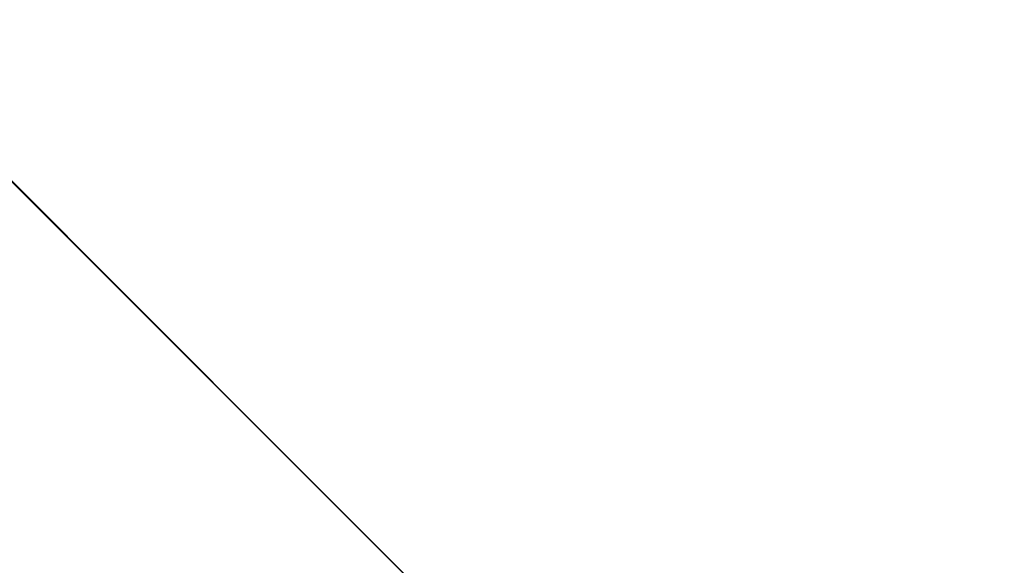
# Model space of a CAD drawing. Units: inches. Extents: x 15 to 187, y -187 to -15.
# Drawn here: x 179 to 180, y -179 to -179 of the extents above; entities that cross this region are included whole.
import ezdxf

# ---------------------------------------------------------------- set-up
doc = ezdxf.new("R2010")
doc.units = ezdxf.units.IN
doc.header["$LTSCALE"] = 10
doc.header["$MEASUREMENT"] = 0

msp = doc.modelspace()

# ---------------------------------------------------------------- linework, layer by layer
at = {"color": 7, "linetype": 'Continuous', "lineweight": 20, "extrusion": (-0.707107, -0.707107, -2.22045e-16)}
for p, q in [((178.9296, -178.9296, 1171.2515), (177.37, -177.37, 1171.3712)), ((178.923, -178.923, 1036.2048), (178.4167, -178.4167, 1036.1505)), ((178.4167, -178.4167, 1036.4289), (178.923, -178.923, 1036.3746)), ((178.4167, -178.4167, 1036.5851), (178.923, -178.923, 1036.5309)), ((178.9613, -178.9613, 1164.724), (178.4436, -178.4436, 1165.3581)), ((178.9613, -178.9613, 1164.8802), (178.4436, -178.4436, 1165.5144)), ((179.0497, -179.0497, 1167.1751), (178.4802, -178.4802, 1167.8726)), ((178.9945, -178.9945, 1036.7014), (178.5338, -178.5338, 1036.9645)), ((178.5338, -178.5338, 1035.7711), (178.9945, -178.9945, 1036.0342)), ((178.5338, -178.5338, 1035.6149), (178.9945, -178.9945, 1035.8779)), ((178.62, -178.62, 1175.1895), (178.9107, -178.9107, 1175.1719)), ((178.6475, -178.6475, 1037.2055), (179.0638, -179.0638, 1036.8485)), ((178.6475, -178.6475, 1037.3618), (179.0638, -179.0638, 1037.0048)), ((179.0638, -179.0638, 1035.7309), (178.6475, -178.6475, 1035.3738)), ((178.6888, -178.6888, 1163.4934), (178.9613, -178.9613, 1163.8272)), ((179.1454, -179.1454, 1160.891), (178.7291, -178.7291, 1161.248)), ((178.7291, -178.7291, 1162.5219), (179.1454, -179.1454, 1162.8789)), ((178.7291, -178.7291, 1162.3657), (179.1454, -179.1454, 1162.7227)), ((179.3127, -179.3127, 1042.3555), (178.7432, -178.7432, 1041.6579)), ((178.7984, -178.7984, 1161.3951), (179.259, -179.259, 1161.132)), ((178.7984, -178.7984, 1161.5513), (179.259, -179.259, 1161.2883)), ((179.259, -179.259, 1162.4816), (178.7984, -178.7984, 1162.2186)), ((178.8315, -178.8315, 1038.31), (179.1023, -179.1023, 1037.9784)), ((179.3493, -179.3493, 1039.9972), (178.8315, -178.8315, 1039.3631)), ((179.3493, -179.3493, 1039.841), (178.8315, -178.8315, 1039.2068)), ((178.8325, -178.8325, 1170.5923), (179.3983, -179.3983, 1170.5489)), ((178.8699, -178.8699, 1161.8917), (179.3762, -179.3762, 1161.946)), ((178.8699, -178.8699, 1162.048), (179.3762, -179.3762, 1162.1022)), ((179.3762, -179.3762, 1161.6677), (178.8699, -178.8699, 1161.7219)), ((178.8981, -178.8981, 1176.6619), (178.8731, -178.8731, 1176.5916)), ((178.9038, -178.9038, 1171.4233), (178.9296, -178.9296, 1171.2515)), ((179.2056, -179.2056, 1167.4998), (178.9171, -178.9171, 1167.4998)), ((179.2056, -179.2056, 1167.6648), (178.9171, -178.9171, 1167.6648)), ((178.9171, -178.9171, 1167.3374), (178.9171, -178.9171, 1168.6175)), ((178.923, -178.923, 1036.2048), (178.9199, -178.9199, 1036.2897)), ((178.9199, -178.9199, 1036.2897), (178.923, -178.923, 1036.3746)), ((178.923, -178.923, 1036.5309), (178.923, -178.923, 1036.3746)), ((178.923, -178.923, 1036.361), (178.923, -178.923, 1036.2048)), ((178.9281, -178.9281, 1036.3754), (178.9351, -178.9351, 1036.2878)), ((179.1929, -179.1929, 1177.1268), (178.9346, -178.9346, 1177.1466)), ((179.3701, -179.3701, 1036.2878), (178.9351, -178.9351, 1036.2878)), ((178.9415, -178.9415, 1036.6666), (179.3701, -179.3701, 1036.6666)), ((179.0027, -179.0027, 1171.203), (178.944, -178.944, 1171.2075)), ((178.9713, -178.9713, 1037.4087), (178.9459, -178.9459, 1037.4521)), ((178.9613, -178.9613, 1162.0881), (178.9613, -178.9613, 1162.0574)), ((178.9613, -178.9613, 1163.8272), (178.9613, -178.9613, 1164.8802)), ((178.9665, -178.9665, 1043.0715), (178.9665, -178.9665, 1042.7398)), ((179.2591, -179.2591, 1037.0878), (178.9676, -178.9676, 1037.5977)), ((178.9676, -178.9676, 1034.9817), (178.9676, -178.9676, 1035.138)), ((178.9676, -178.9676, 1037.5977), (178.9676, -178.9676, 1037.8789)), ((178.9676, -178.9676, 1035.138), (179.2591, -179.2591, 1035.6479)), ((178.9676, -178.9676, 1034.9817), (179.2591, -179.2591, 1035.4916)), ((179.0967, -179.0967, 1037.372), (178.9713, -178.9713, 1037.4087)), ((178.9713, -178.9713, 1038.1389), (178.9713, -178.9713, 1037.8818)), ((178.9713, -178.9713, 1037.4819), (178.9713, -178.9713, 1037.4087)), ((178.9864, -178.9864, 1171.2843), (179.2567, -179.2567, 1171.2731)), ((179.1298, -179.1298, 1163.452), (178.9936, -178.9936, 1163.2194)), ((178.9945, -178.9945, 1036.0342), (178.9945, -178.9945, 1035.8779)), ((180.5676, -180.5676, 1045.7344), (179.008, -179.008, 1045.854)), ((179.0195, -179.0195, 1036.7604), (179.3701, -179.3701, 1036.7604)), ((179.0497, -179.0497, 1167.1751), (179.0497, -179.0497, 1166.5719)), ((179.0497, -179.0497, 1164.4318), (179.0497, -179.0497, 1164.6193)), ((179.0638, -179.0638, 1037.0048), (179.0638, -179.0638, 1036.8485)), ((179.0638, -179.0638, 1035.8871), (179.0638, -179.0638, 1035.7309)), ((179.0971, -179.0971, 1045.764), (179.7469, -179.7469, 1045.7142)), ((179.1011, -179.1011, 1045.7447), (179.7509, -179.7509, 1045.6949)), ((179.1217, -179.1217, 1176.9802), (179.3656, -179.3656, 1176.9392)), ((179.1298, -179.1298, 1164.4326), (179.1298, -179.1298, 1163.452)), ((179.1454, -179.1454, 1162.7227), (179.1454, -179.1454, 1162.8789)), ((179.2056, -179.2056, 1167.6648), (179.1642, -179.1642, 1168.6615)), ((179.1644, -179.1644, 1037.7368), (179.3792, -179.3792, 1037.1727)), ((179.1644, -179.1644, 1037.8931), (179.3792, -179.3792, 1037.3289)), ((179.1644, -179.1644, 1037.7368), (179.1644, -179.1644, 1038.0181)), ((179.3792, -179.3792, 1035.4067), (179.1644, -179.1644, 1034.8426)), ((179.2056, -179.2056, 1167.6648), (179.2056, -179.2056, 1167.4998)), ((179.25, -179.25, 1175.5232), (179.4299, -179.4299, 1175.5094)), ((179.2939, -179.2939, 1167.7272), (179.2544, -179.2544, 1168.6775)), ((179.259, -179.259, 1161.132), (179.259, -179.259, 1161.2883)), ((179.259, -179.259, 1162.4816), (179.259, -179.259, 1162.6379)), ((179.2591, -179.2591, 1035.6479), (179.2591, -179.2591, 1035.4916)), ((179.2939, -179.2939, 1168.1483), (179.2939, -179.2939, 1167.7272)), ((179.3051, -179.3051, 1176.057), (179.4851, -179.4851, 1176.0432)), ((179.3058, -179.3058, 1037.7293), (179.3177, -179.3177, 1037.7147)), ((180.1182, -180.1182, 1042.3555), (179.3127, -179.3127, 1042.3555)), ((179.3127, -179.3127, 1042.3555), (179.3127, -179.3127, 1041.719)), ((179.3177, -179.3177, 1037.5337), (179.3177, -179.3177, 1037.7351)), ((179.3177, -179.3177, 1038.029), (179.3177, -179.3177, 1038.6334)), ((179.3177, -179.3177, 1038.6335), (179.3177, -179.3177, 1038.6334)), ((179.3362, -179.3362, 1043.0575), (179.3362, -179.3362, 1042.8099)), ((180.0815, -180.0815, 1039.841), (179.3493, -179.3493, 1039.841)), ((180.0815, -180.0815, 1039.9972), (179.3493, -179.3493, 1039.9972)), ((179.3493, -179.3493, 1039.9972), (179.3493, -179.3493, 1039.841)), ((179.5607, -179.5607, 1036.0543), (179.3701, -179.3701, 1036.2878)), ((179.3701, -179.3701, 1036.6666), (179.3701, -179.3701, 1036.7604)), ((179.3701, -179.3701, 1036.7604), (179.5607, -179.5607, 1036.9939)), ((179.3701, -179.3701, 1036.6666), (179.5607, -179.5607, 1036.9001)), ((179.3812, -179.3812, 1161.8068), (179.3762, -179.3762, 1161.946)), ((179.3762, -179.3762, 1161.946), (179.3762, -179.3762, 1162.1022)), ((179.3762, -179.3762, 1161.6677), (179.3812, -179.3812, 1161.8068)), ((179.3792, -179.3792, 1037.3289), (179.3792, -179.3792, 1037.1727)), ((179.3792, -179.3792, 1035.5629), (179.3792, -179.3792, 1035.4067)), ((179.3796, -179.3796, 1162.1655), (179.3812, -179.3812, 1162.0882)), ((179.3812, -179.3812, 1161.8239), (179.3812, -179.3812, 1162.0881)), ((179.5212, -179.5212, 1167.2656), (179.3822, -179.3822, 1167.6771)), ((179.3822, -179.3822, 1168.0458), (179.3822, -179.3822, 1167.9947)), ((179.3822, -179.3822, 1167.6771), (179.3822, -179.3822, 1167.6247)), ((179.4123, -179.4123, 1167.7775), (179.4117, -179.4117, 1167.7794)), ((179.4123, -179.4123, 1167.7775), (179.4123, -179.4123, 1167.7775))]:
    msp.add_line(p, q, dxfattribs=at)
at = {"lineweight": 20, "ltscale": 10, "extrusion": (-0.707107, -0.707107, -1.57009e-16)}
for p, q in [((179.4033, -179.4033, 1166.0717), (179.4033, -179.4033, 1138.4945)), ((179.4033, -179.4033, 1205.7959), (179.4033, -179.4033, 1183.9731))]:
    msp.add_line(p, q, dxfattribs=at)
at = {"color": 7, "linetype": 'Continuous', "lineweight": 20, "extrusion": (-0.707107, -0.707107, -2.22045e-16)}
for points in [[(254.2973, 1044.9162), (253.3658, 1044.9393), (252.4503, 1045.028), (251.569, 1045.1805), (250.7398, 1045.3938), (249.9792, 1045.6636), (249.3025, 1045.9844), (248.7234, 1046.3499), (248.2535, 1046.7527), (247.9021, 1047.1846), (247.6765, 1047.637), (247.5811, 1048.1009), (247.5779, 1048.2045)], [(247.8032, 1048.8979), (247.7084, 1048.5104), (247.7078, 1048.12), (247.8014, 1047.7324), (247.9879, 1047.3532), (248.2647, 1046.9879), (248.6275, 1046.6421), (249.071, 1046.3208), (249.5888, 1046.0286), (250.1734, 1045.7697), (250.8165, 1045.5479), (251.5087, 1045.3665), (252.2401, 1045.2281), (252.9993, 1045.135), (253.7749, 1045.0884)], [(247.7894, 1179.1724), (247.9667, 1178.8734), (248.232, 1178.591), (248.5787, 1178.3319), (248.9996, 1178.1016), (249.4846, 1177.9056), (250.0231, 1177.7482), (250.6026, 1177.6329), (251.2101, 1177.5625), (251.8319, 1177.5385), (252.4538, 1177.5614), (253.0619, 1177.6307), (253.6422, 1177.7448)], [(247.9957, 1179.3151), (248.164, 1179.0314), (248.4157, 1178.7633), (248.7448, 1178.5174), (249.1443, 1178.2988), (249.6045, 1178.1128), (250.1156, 1177.9634), (250.6656, 1177.8541), (251.2422, 1177.7872), (251.8323, 1177.7644), (252.4225, 1177.7862), (252.9996, 1177.8519), (253.5503, 1177.9602)], [(252.9802, 1045.5143), (252.3051, 1045.606), (251.6503, 1045.7395), (251.0334, 1045.9119), (250.4635, 1046.1205), (249.949, 1046.3622), (249.4973, 1046.6334), (249.1154, 1046.9298), (248.8087, 1047.2472), (248.5816, 1047.5808), (248.4374, 1047.9256), (248.3781, 1048.2766), (248.4048, 1048.6286)], [(248.3872, 1169.9785), (248.687, 1169.8822), (249.5407, 1169.6873), (250.4413, 1169.555), (251.3703, 1169.4883), (252.3088, 1169.4883), (253.2378, 1169.555), (254.1384, 1169.6873), (254.9921, 1169.8822), (255.7817, 1170.1359), (256.491, 1170.4432)], [(253.0293, 1045.8521), (252.4011, 1045.9369), (251.7926, 1046.0588), (251.2169, 1046.216), (250.6827, 1046.4059), (250.1973, 1046.6259), (249.7672, 1046.873), (249.3987, 1047.1436), (249.0967, 1047.4338), (248.8653, 1047.7397)], [(249.0284, 1169.7234), (249.9009, 1169.5536), (250.8129, 1169.4475), (251.7458, 1169.4075), (252.6806, 1169.4342), (253.5983, 1169.5272), (254.4802, 1169.6845), (255.3083, 1169.903), (256.0658, 1170.1782)], [(249.178, 1168.9022), (249.6911, 1168.8001), (250.2888, 1168.7113), (250.9787, 1168.6462), (251.7526, 1168.6179), (252.5891, 1168.6393), (253.4541, 1168.7193), (254.2995, 1168.8591), (255.0903, 1169.0527), (255.8188, 1169.2969), (256.477, 1169.5889), (257.0503, 1169.9226), (257.527, 1170.2907), (257.9019, 1170.6896), (258.1677, 1171.1144), (258.3136, 1171.5466), (258.343, 1171.7722)], [(253.5189, 1182.0956), (253.1817, 1181.9556), (252.7989, 1181.8489), (252.3833, 1181.7793), (251.9492, 1181.749), (251.5114, 1181.7592), (251.0848, 1181.8093), (250.6839, 1181.8978), (250.3223, 1182.0217), (250.0124, 1182.1766), (249.7647, 1182.3574), (249.5877, 1182.5579), (249.4873, 1182.7712), (249.4645, 1182.9353)], [(249.4742, 1179.9001), (249.5419, 1179.7064), (249.6821, 1179.5105), (249.8885, 1179.3298), (250.1546, 1179.1701), (250.4724, 1179.0359), (250.8316, 1178.9317), (251.2214, 1178.8604), (251.63, 1178.8241), (252.0446, 1178.8239), (252.453, 1178.8598), (252.8425, 1178.9305), (253.2014, 1179.0341), (253.5189, 1179.1673)], [(249.5895, 1182.9447), (249.6328, 1182.7253), (249.7608, 1182.5142), (249.9687, 1182.3197), (250.2486, 1182.1492), (250.5895, 1182.0093), (250.9785, 1181.9054), (251.4006, 1181.8414), (251.8395, 1181.8197), (252.2785, 1181.8414), (252.7006, 1181.9054), (253.0896, 1182.0093), (253.4305, 1182.1492)], [(249.5895, 1183.1071), (249.6328, 1182.8876), (249.7608, 1182.6766), (249.9687, 1182.4821), (250.2486, 1182.3116), (250.5895, 1182.1717), (250.9785, 1182.0678), (251.4006, 1182.0037), (251.8395, 1181.9821), (252.2785, 1182.0037), (252.7006, 1182.0678), (253.0896, 1182.1717), (253.4305, 1182.3116)], [(249.5896, 1183.9733), (249.6111, 1183.8177), (249.7062, 1183.6156), (249.8739, 1183.4257), (250.1085, 1183.2544), (250.4021, 1183.1076), (250.7447, 1182.9903), (251.1245, 1182.9065), (251.5287, 1182.8589), (251.9435, 1182.8493), (252.3547, 1182.878), (252.7484, 1182.944), (253.1111, 1183.045), (253.4305, 1183.1776)], [(249.6328, 1183.2124), (249.7608, 1183.0014), (249.9687, 1182.8069), (250.2486, 1182.6364), (250.5895, 1182.4965), (250.9785, 1182.3925), (251.4006, 1182.3285), (251.8395, 1182.3069), (252.2785, 1182.3285), (252.7006, 1182.3925), (253.0896, 1182.4965), (253.4305, 1182.6364)], [(249.6725, 1183.1071), (249.7142, 1182.8957), (249.8375, 1182.6925), (250.0377, 1182.5052), (250.3072, 1182.341), (250.6356, 1182.2062), (251.0103, 1182.1061), (251.4168, 1182.0444), (251.8395, 1182.0236), (252.2623, 1182.0444), (252.6688, 1182.1061), (253.0435, 1182.2062), (253.3718, 1182.341)], [(253.1654, 1183.3102), (252.8812, 1183.1936), (252.5571, 1183.107), (252.2053, 1183.0537), (251.8395, 1183.0356), (251.4737, 1183.0537), (251.122, 1183.107), (250.7978, 1183.1936), (250.5137, 1183.3102), (250.2805, 1183.4523), (250.1073, 1183.6144), (250.0006, 1183.7902), (249.9645, 1183.9731)], [(253.1654, 1137.8315), (252.8812, 1137.715), (252.5571, 1137.6283), (252.2053, 1137.575), (251.8395, 1137.557), (251.4737, 1137.575), (251.122, 1137.6283), (250.7978, 1137.715), (250.5137, 1137.8315), (250.2805, 1137.9736), (250.1073, 1138.1357), (250.0006, 1138.3116), (249.9645, 1138.4945)], [(253.1654, 1205.133), (252.8812, 1205.0164), (252.5571, 1204.9298), (252.2053, 1204.8764), (251.8395, 1204.8584), (251.4737, 1204.8764), (251.122, 1204.9298), (250.7978, 1205.0164), (250.5137, 1205.133), (250.2805, 1205.2751), (250.1073, 1205.4372), (250.0006, 1205.613), (249.9645, 1205.7959)], [(250.1058, 1053.6552), (250.2831, 1053.3563), (250.5484, 1053.0739), (250.8952, 1052.8147), (251.3161, 1052.5844), (251.801, 1052.3885), (252.3395, 1052.231), (252.919, 1052.1158), (253.5266, 1052.0454), (254.1484, 1052.0214), (254.7703, 1052.0442), (255.3783, 1052.1135), (255.9586, 1052.2277)], [(250.3121, 1053.7979), (250.4804, 1053.5142), (250.7322, 1053.2462), (251.0613, 1053.0003), (251.4607, 1052.7817), (251.921, 1052.5957), (252.4321, 1052.4463), (252.982, 1052.3369), (253.5587, 1052.2701), (254.1487, 1052.2473), (254.739, 1052.269), (255.316, 1052.3348), (255.8668, 1052.4431)], [(253.7145, 1205.7959), (253.6785, 1205.9788), (253.5718, 1206.1547), (253.3985, 1206.3168), (253.1654, 1206.4588), (252.8812, 1206.5754), (252.5571, 1206.6621), (252.2053, 1206.7154), (251.8395, 1206.7334), (251.4737, 1206.7154), (251.122, 1206.6621), (250.7978, 1206.5754), (250.5137, 1206.4588)], [(250.7036, 1044.4614), (251.0034, 1044.3651), (251.8572, 1044.1701), (252.7577, 1044.0379), (253.6867, 1043.9711), (254.6253, 1043.9711), (255.5543, 1044.0379), (256.4548, 1044.1701), (257.3085, 1044.3651), (258.0981, 1044.6188), (258.8074, 1044.9261)], [(254.2145, 1180.3269), (254.2524, 1180.2908), (254.3932, 1180.0651), (254.4503, 1179.8304), (254.4218, 1179.5944), (254.3087, 1179.3649), (254.1146, 1179.1493), (253.846, 1178.9547), (253.5117, 1178.7875), (253.1225, 1178.6532), (252.6913, 1178.5562), (252.2322, 1178.4996), (251.7602, 1178.4854), (251.2908, 1178.5139)], [(251.3449, 1044.2063), (252.2174, 1044.0365), (253.1294, 1043.9304), (254.0623, 1043.8904), (254.9971, 1043.9171), (255.9148, 1044.01), (256.7966, 1044.1674), (257.6248, 1044.3859), (258.3823, 1044.661)], [(251.4944, 1043.3851), (252.0075, 1043.2829), (252.6053, 1043.1942), (253.2951, 1043.1291), (254.0691, 1043.1008), (254.9055, 1043.1221), (255.7705, 1043.2022), (256.6159, 1043.3419), (257.4068, 1043.5356), (258.1352, 1043.7798), (258.7935, 1044.0718), (259.3667, 1044.4055), (259.8434, 1044.7736), (260.2184, 1045.1724), (260.4841, 1045.5973), (260.6301, 1046.0294), (260.6595, 1046.255)], [(253.6072, 1052.9968), (253.1558, 1053.0672), (252.7372, 1053.1771), (252.365, 1053.323), (252.0516, 1053.5), (251.8071, 1053.7024), (251.6397, 1053.9235), (251.5547, 1054.1562)], [(255.8354, 1056.5784), (255.4982, 1056.4384), (255.1153, 1056.3318), (254.6997, 1056.2622), (254.2657, 1056.2319), (253.8279, 1056.242), (253.4012, 1056.2922), (253.0003, 1056.3807), (252.6387, 1056.5045), (252.3288, 1056.6595), (252.0811, 1056.8403), (251.9041, 1057.0408), (251.8038, 1057.2541), (251.781, 1057.4181)], [(251.7906, 1054.383), (251.8583, 1054.1893), (251.9985, 1053.9933), (252.205, 1053.8127), (252.4711, 1053.6529), (252.7889, 1053.5188), (253.1481, 1053.4146), (253.5379, 1053.3432), (253.9465, 1053.307), (254.361, 1053.3068), (254.7695, 1053.3426), (255.1589, 1053.4134), (255.5179, 1053.517), (255.8354, 1053.6501)], [(253.2145, 1164.6193), (253.2107, 1164.7083), (253.1801, 1164.8843), (253.1195, 1165.0544), (253.0303, 1165.2147), (252.9146, 1165.3618), (252.7748, 1165.4922), (252.6141, 1165.6032), (252.4361, 1165.6922), (252.2448, 1165.7572), (252.0445, 1165.7968), (251.8395, 1165.8101)], [(253.2145, 1164.4318), (253.2107, 1164.5208), (253.1801, 1164.6968), (253.1195, 1164.8669), (253.0303, 1165.0272), (252.9146, 1165.1743), (252.7748, 1165.3047), (252.6141, 1165.4157), (252.4361, 1165.5047), (252.2448, 1165.5697), (252.0445, 1165.6093), (251.8395, 1165.6226)], [(251.906, 1057.4276), (251.9492, 1057.2081), (252.0773, 1056.9971), (252.2852, 1056.8026), (252.565, 1056.6321), (252.906, 1056.4922), (253.295, 1056.3882), (253.717, 1056.3242), (254.156, 1056.3026), (254.5949, 1056.3242), (255.017, 1056.3882), (255.406, 1056.4922), (255.747, 1056.6321)], [(251.906, 1057.59), (251.9492, 1057.3705), (252.0773, 1057.1595), (252.2852, 1056.965), (252.565, 1056.7945), (252.906, 1056.6546), (253.295, 1056.5506), (253.717, 1056.4866), (254.156, 1056.465), (254.5949, 1056.4866), (255.017, 1056.5506), (255.406, 1056.6546), (255.747, 1056.7945)], [(251.906, 1058.4561), (251.9276, 1058.3006), (252.0226, 1058.0985), (252.1903, 1057.9086), (252.425, 1057.7373), (252.7186, 1057.5905), (253.0611, 1057.4732), (253.441, 1057.3893), (253.8451, 1057.3418), (254.2599, 1057.3322), (254.6711, 1057.3609), (255.0648, 1057.4269), (255.4275, 1057.5279), (255.747, 1057.6605)], [(251.9492, 1057.6953), (252.0773, 1057.4842), (252.2852, 1057.2897), (252.565, 1057.1192), (252.906, 1056.9793), (253.295, 1056.8754), (253.717, 1056.8114), (254.156, 1056.7897), (254.5949, 1056.8114), (255.017, 1056.8754), (255.406, 1056.9793), (255.747, 1057.1192)], [(251.989, 1057.59), (252.0306, 1057.3786), (252.1539, 1057.1753), (252.3542, 1056.988), (252.6237, 1056.8238), (252.9521, 1056.6891), (253.3267, 1056.589), (253.7332, 1056.5273), (254.156, 1056.5065), (254.5788, 1056.5273), (254.9853, 1056.589), (255.3599, 1056.6891), (255.6883, 1056.8238)], [(255.4818, 1057.7931), (255.1977, 1057.6765), (254.8735, 1057.5899), (254.5218, 1057.5365), (254.156, 1057.5185), (253.7902, 1057.5365), (253.4385, 1057.5899), (253.1143, 1057.6765), (252.8302, 1057.7931), (252.597, 1057.9352), (252.4237, 1058.0972), (252.317, 1058.2731), (252.281, 1058.456)], [(255.4818, 1012.3144), (255.1977, 1012.1978), (254.8735, 1012.1112), (254.5218, 1012.0578), (254.156, 1012.0398), (253.7902, 1012.0578), (253.4385, 1012.1112), (253.1143, 1012.1978), (252.8302, 1012.3144), (252.597, 1012.4565), (252.4237, 1012.6186), (252.317, 1012.7944), (252.281, 1012.9773)], [(255.4818, 1079.6159), (255.1977, 1079.4993), (254.8735, 1079.4127), (254.5218, 1079.3593), (254.156, 1079.3413), (253.7902, 1079.3593), (253.4385, 1079.4127), (253.1143, 1079.4993), (252.8302, 1079.6159), (252.597, 1079.7579), (252.4237, 1079.92), (252.317, 1080.0959), (252.281, 1080.2788)], [(253.065, 1171.2075), (252.8571, 1171.9974), (252.6996, 1172.8098), (252.5938, 1173.639), (252.5403, 1174.4795), (252.5395, 1175.3252)], [(253.3163, 1176.9802), (253.1278, 1176.806), (252.9622, 1176.5938), (252.824, 1176.3493), (252.717, 1176.0791), (252.6439, 1175.7904), (252.6069, 1175.4912), (252.6068, 1175.1895)], [(252.6068, 1175.1895), (252.719, 1173.8718), (252.8919, 1172.5684), (253.125, 1171.2843)], [(252.6187, 1163.5352), (252.8676, 1163.4136), (253.0917, 1163.2601), (253.2858, 1163.0784), (253.4451, 1162.873), (253.5659, 1162.6487), (253.6452, 1162.411), (253.6811, 1162.1655)], [(253.1448, 1171.2152), (252.9401, 1171.9928), (252.7827, 1172.8053), (252.6769, 1173.6345), (252.6234, 1174.475), (252.6229, 1175.001)], [(252.6457, 1037.4868), (252.7852, 1037.5594), (252.9093, 1037.6506), (253.0146, 1037.7581), (253.0985, 1037.8789)], [(252.6457, 1037.3618), (252.7852, 1037.4344), (252.9093, 1037.5256), (253.0146, 1037.6331), (253.0985, 1037.7539)], [(252.7537, 1160.8325), (252.899, 1160.932), (253.0301, 1161.0455), (253.0532, 1161.0708)], [(252.781, 1038.9147), (252.7848, 1039.0037), (252.8155, 1039.1797), (252.876, 1039.3497), (252.9652, 1039.5101), (253.081, 1039.6571), (253.2208, 1039.7876), (253.3814, 1039.8986), (253.5594, 1039.9876), (253.7507, 1040.0526), (253.9511, 1040.0922), (254.156, 1040.1055)], [(252.781, 1039.1022), (252.7848, 1039.1912), (252.8155, 1039.3672), (252.876, 1039.5372), (252.9652, 1039.6976), (253.081, 1039.8446), (253.2208, 1039.9751), (253.3814, 1040.0861), (253.5594, 1040.1751), (253.7507, 1040.2401), (253.9511, 1040.2797), (254.156, 1040.293)], [(253.0985, 1035.138), (253.0146, 1035.2588), (252.9093, 1035.3663), (252.7852, 1035.4575), (252.7844, 1035.4579)], [(256.031, 1080.2788), (255.995, 1080.4617), (255.8883, 1080.6376), (255.715, 1080.7996), (255.4818, 1080.9417), (255.1977, 1081.0583), (254.8735, 1081.1449), (254.5218, 1081.1983), (254.156, 1081.2163), (253.7902, 1081.1983), (253.4385, 1081.1449), (253.1143, 1081.0583), (252.8302, 1080.9417)], [(253.1451, 1162.7547), (253.0301, 1162.8806), (252.899, 1162.9942), (252.835, 1163.038)], [(253.1605, 1037.5209), (253.0965, 1037.477), (252.9654, 1037.3635), (252.8505, 1037.2376)], [(252.8971, 1163.271), (253.065, 1163.1561), (253.2171, 1163.0244), (253.3499, 1162.8789)], [(253.258, 1160.9467), (253.2171, 1160.9018), (253.065, 1160.7701), (252.8971, 1160.6551)], [(252.9409, 1036.1976), (252.9694, 1036.1054), (253.0231, 1035.9884)], [(252.9423, 1035.5537), (252.9654, 1035.5284), (253.0965, 1035.4149), (253.2419, 1035.3153)], [(252.9724, 1161.5056), (253.0261, 1161.6225), (253.0546, 1161.7148)], [(252.9812, 1045.5142), (252.9965, 1045.5647), (253.0101, 1045.6304), (253.0207, 1045.7049), (253.0274, 1045.7812), (253.0293, 1045.8521)], [(253.417, 1177.1268), (253.1921, 1176.9209), (253.0001, 1176.6619)], [(253.0244, 1035.6035), (253.1771, 1035.4818), (253.3138, 1035.4044)], [(253.027, 1167.3605), (253.0463, 1167.3701), (253.1311, 1167.3946)], [(253.0848, 1162.0574), (253.0637, 1162.182), (253.0309, 1162.288)], [(253.0353, 1036.361), (253.0542, 1036.249), (253.0881, 1036.1394), (253.1364, 1036.0342)], [(253.0794, 1036.7244), (253.0542, 1036.6429), (253.0353, 1036.5309)], [(253.0447, 1171.2515), (253.1163, 1171.0481), (253.2183, 1170.8703), (253.3464, 1170.7258), (253.495, 1170.6209), (253.6576, 1170.5601), (253.6813, 1170.5569)], [(253.0895, 1162.0881), (253.0706, 1162.2761), (253.0629, 1162.3009)], [(253.611, 1170.5839), (253.5174, 1170.6165), (253.3717, 1170.7134), (253.2444, 1170.8481), (253.1408, 1171.015), (253.065, 1171.2075)], [(253.297, 1037.3521), (253.1984, 1037.2668), (253.0735, 1037.1122), (253.0695, 1037.1048)], [(253.0836, 1036.2878), (253.1048, 1036.2239), (253.1869, 1036.0762), (253.2964, 1035.9424), (253.4303, 1035.8265), (253.5847, 1035.7316), (253.7553, 1035.6606), (253.9372, 1035.6153)], [(253.0895, 1163.9429), (253.1195, 1163.9968), (253.1801, 1164.1669), (253.2107, 1164.3428), (253.2145, 1164.4318)], [(253.3768, 1034.8426), (253.2338, 1034.907), (253.0985, 1034.9817)], [(253.0985, 1037.8789), (253.2338, 1037.9536), (253.3768, 1038.0181)], [(253.0985, 1037.5977), (253.2342, 1037.6726), (253.3768, 1037.7368)], [(253.125, 1171.2843), (253.1799, 1171.0933), (253.2612, 1170.9208), (253.366, 1170.7731), (253.4905, 1170.6555), (253.6302, 1170.5724)], [(253.1311, 1167.3946), (253.2257, 1167.4073), (253.3236, 1167.4073), (253.4181, 1167.3946), (253.5029, 1167.3701), (253.5721, 1167.3355), (253.6211, 1167.2931), (253.6464, 1167.2459), (253.6496, 1167.2214)], [(253.3577, 1037.277), (253.325, 1037.2546), (253.2222, 1037.1656), (253.132, 1037.0669)], [(253.2344, 1035.7309), (253.1815, 1035.8028), (253.1364, 1035.8779)], [(253.1364, 1036.7014), (253.1819, 1036.7771), (253.2344, 1036.8485)], [(253.1654, 1183.3102), (253.3985, 1183.4523), (253.5718, 1183.6144), (253.6785, 1183.7902), (253.7145, 1183.9731)], [(253.1654, 1137.8315), (253.3985, 1137.9736), (253.5718, 1138.1357), (253.6785, 1138.3116), (253.7145, 1138.4945)], [(253.1654, 1205.133), (253.3985, 1205.2751), (253.5718, 1205.4372), (253.6785, 1205.613), (253.7145, 1205.7959)], [(253.4181, 1167.0482), (253.3236, 1167.0355), (253.2257, 1167.0355), (253.2145, 1167.037)], [(253.2145, 1166.7321), (253.2169, 1166.7319), (253.3677, 1166.7315)], [(253.2145, 1166.8977), (253.2194, 1166.8972), (253.3407, 1166.8956)], [(253.2192, 1161.4059), (253.2991, 1161.5336), (253.3616, 1161.6915)], [(253.2241, 1035.7246), (253.325, 1035.6372), (253.439, 1035.5592)], [(253.2344, 1035.8871), (253.3155, 1035.7983), (253.4081, 1035.7181), (253.5107, 1035.6479)], [(253.4294, 1037.1883), (253.4081, 1037.1738), (253.3155, 1037.0936), (253.2344, 1037.0048)], [(253.2816, 1045.764), (253.2836, 1045.7577), (253.2855, 1045.7512), (253.2873, 1045.7447)], [(253.284, 1161.3798), (253.3524, 1161.5289), (253.4004, 1161.684), (253.4011, 1161.6885)], [(253.3163, 1176.9802), (253.987, 1177.4602), (254.6792, 1177.8788), (255.3896, 1178.234), (256.115, 1178.5242), (256.852, 1178.7481)], [(253.3407, 1166.8956), (253.5159, 1166.9297), (253.6886, 1166.9676)], [(254.156, 1039.4621), (254.0021, 1039.4494), (253.8497, 1039.4102), (253.7072, 1039.345), (253.5825, 1039.2569), (253.481, 1039.1501), (253.4057, 1039.0286), (253.3592, 1038.8962), (253.3435, 1038.7583), (253.3593, 1038.6203), (253.4059, 1038.488), (253.4812, 1038.3665), (253.5828, 1038.2598), (253.5935, 1038.2522)], [(253.4272, 1162.0834), (253.4004, 1162.2422), (253.3524, 1162.3972), (253.3444, 1162.4146)], [(253.5105, 1162.4816), (253.4365, 1162.6049), (253.3499, 1162.7227)], [(253.3499, 1160.891), (253.4362, 1161.0083), (253.5105, 1161.132)], [(253.3677, 1166.7315), (253.5641, 1166.7695), (253.7565, 1166.812)], [(254.0065, 1183.1071), (253.9649, 1182.8957), (253.8416, 1182.6925), (253.6413, 1182.5052), (253.3718, 1182.341)], [(253.3768, 1037.8931), (253.5395, 1037.8955), (253.6997, 1037.9208), (253.8529, 1037.9683), (253.9953, 1038.0366)], [(253.3768, 1038.0181), (253.5395, 1038.0205), (253.6997, 1038.0458), (253.8529, 1038.0933), (253.9953, 1038.1616)], [(253.417, 1177.1268), (254.4274, 1177.7902), (255.4793, 1178.3161), (256.5622, 1178.6994)], [(253.6496, 1167.2214), (253.6464, 1167.1969), (253.6211, 1167.1496), (253.5721, 1167.1072), (253.5029, 1167.0726), (253.4181, 1167.0482)], [(253.4305, 1183.1776), (253.6958, 1183.3374), (253.8978, 1183.5187), (254.0298, 1183.7156), (254.0871, 1183.9212), (254.0895, 1183.973)], [(254.0463, 1183.2124), (253.9183, 1183.0014), (253.7103, 1182.8069), (253.4305, 1182.6364)], [(254.0895, 1183.1071), (254.0463, 1182.8876), (253.9183, 1182.6766), (253.7103, 1182.4821), (253.4305, 1182.3116)], [(254.0895, 1182.9447), (254.0463, 1182.7253), (253.9183, 1182.5142), (253.7103, 1182.3197), (253.4305, 1182.1492)], [(253.9953, 1034.8553), (253.8529, 1034.9236), (253.6997, 1034.9711), (253.5395, 1034.9964), (253.4602, 1034.9976)], [(256.3866, 1168.2106), (256.3601, 1167.8871), (256.2337, 1167.5531), (256.0091, 1167.2322), (255.6914, 1166.9316), (255.2877, 1166.6581), (254.8069, 1166.4177), (254.2598, 1166.2158), (253.6587, 1166.057), (253.4663, 1166.0233)], [(254.0015, 1037.8189), (253.8338, 1037.7977), (253.6547, 1037.7561), (253.4824, 1037.6969)], [(253.503, 1175.6021), (253.4949, 1175.6632), (253.4973, 1175.7669), (253.5157, 1175.8683), (253.5492, 1175.9632), (253.5581, 1175.979)], [(253.5105, 1162.6379), (253.5896, 1162.4656), (253.6453, 1162.2857), (253.6763, 1162.1022)], [(253.6502, 1161.6696), (253.6453, 1161.6404), (253.5896, 1161.4606), (253.5105, 1161.2883)], [(253.6805, 1035.4067), (253.5932, 1035.4461), (253.5107, 1035.4916)], [(253.5107, 1037.0878), (253.5938, 1037.1336), (253.6805, 1037.1727)], [(253.5189, 1182.0956), (253.7989, 1182.2642), (254.0122, 1182.4556), (254.1515, 1182.6634), (254.212, 1182.8804), (254.2145, 1182.9353)], [(253.5189, 1179.1673), (253.7854, 1179.3261), (253.9926, 1179.5057), (254.1341, 1179.7005), (254.2057, 1179.9049), (254.2145, 1180.0061)], [(253.7399, 1175.2433), (253.7019, 1175.2605), (253.6364, 1175.313), (253.5808, 1175.3828), (253.5375, 1175.4669), (253.5351, 1175.4747)], [(253.5534, 1035.1706), (253.6547, 1035.1358), (253.8338, 1035.0942), (254.0171, 1035.071)], [(254.0193, 1037.6431), (253.9389, 1037.637), (253.7285, 1037.5882), (253.5744, 1037.526)], [(254.0044, 1168.7191), (253.9948, 1168.7043), (253.8097, 1168.5284), (253.5853, 1168.3804)], [(254.156, 1039.1206), (254.0492, 1039.1117), (253.9437, 1039.0846), (253.8451, 1039.0394), (253.7588, 1038.9784), (253.6886, 1038.9045), (253.6365, 1038.8204), (253.6044, 1038.7288), (253.5935, 1038.6335)], [(256.531, 1054.8097), (256.5688, 1054.7737), (256.7096, 1054.548), (256.7667, 1054.3133), (256.7382, 1054.0773), (256.6251, 1053.8477), (256.4311, 1053.6321), (256.1625, 1053.4375), (255.8281, 1053.2704), (255.439, 1053.1361), (255.0077, 1053.0391), (254.5486, 1052.9825), (254.0766, 1052.9683), (253.6072, 1052.9968)], [(253.6103, 1035.2762), (253.6385, 1035.2655), (253.8937, 1035.2095), (254.0301, 1035.1998)], [(254.0315, 1037.5224), (253.9035, 1037.5062), (253.763, 1037.4736), (253.6277, 1037.4271)], [(253.6302, 1170.5724), (253.78, 1170.5268), (253.8976, 1170.5182)], [(253.631, 1176.0883), (253.6554, 1176.1172), (253.7234, 1176.1698)], [(253.8101, 1036.9388), (253.738, 1036.995), (253.6689, 1037.0774), (253.6313, 1037.1505)], [(253.6686, 1037.564), (253.6689, 1037.5645), (253.738, 1037.6469), (253.8254, 1037.715), (253.9272, 1037.766), (254.0046, 1037.7878)], [(253.6805, 1035.4467), (253.763, 1035.4183), (253.9035, 1035.3857), (254.047, 1035.3675)], [(253.6805, 1035.5629), (253.8021, 1035.5211), (253.9286, 1035.4918), (254.0579, 1035.4754)], [(254.0424, 1037.4145), (253.9286, 1037.4001), (253.8021, 1037.3708), (253.6805, 1037.3289)], [(254.305, 1168.5632), (254.1554, 1168.3752), (253.9365, 1168.1946), (253.6847, 1168.0458)], [(253.6847, 1167.9947), (253.7477, 1168.0272), (253.824, 1168.0518), (253.9099, 1168.0672), (254.0012, 1168.0724), (254.0928, 1168.0669)], [(253.6886, 1166.9676), (253.7784, 1167.0157), (253.845, 1167.0724), (253.8854, 1167.1349), (253.8977, 1167.2003), (253.8813, 1167.2656)], [(254.0192, 1174.27), (253.86, 1174.1946), (253.7004, 1174.1191)], [(254.0895, 1183.973), (254.068, 1184.1286), (253.9729, 1184.3307), (253.8052, 1184.5206), (253.7145, 1184.5867)], [(253.7234, 1176.1698), (253.7977, 1176.2028), (253.8749, 1176.2149), (253.8817, 1176.214)]]:
    msp.add_lwpolyline(points, dxfattribs=at)
at = {"color": 7, "linetype": 'Continuous', "lineweight": 20}
for points in [[(179.592, -179.592, 1168.7438), (179.4916, -179.4916, 1168.7197), (178.8837, -178.8837, 1168.6115), (178.2611, -178.2611, 1168.5633), (177.797, -177.797, 1168.5668)], [(178.9346, -178.9346, 1177.1466), (178.744, -178.744, 1177.0069), (178.583, -178.583, 1176.8606), (178.4471, -178.4471, 1176.7133), (178.333, -178.333, 1176.5689), (178.238, -178.238, 1176.4299), (178.1596, -178.1596, 1176.2977), (178.0951, -178.0951, 1176.1726), (178.0424, -178.0424, 1176.0544), (177.9995, -177.9995, 1175.9419), (177.9647, -177.9647, 1175.834), (177.9367, -177.9367, 1175.7287)], [(178.1773, -178.1773, 1170.8709), (178.2652, -178.2652, 1170.7418), (178.3824, -178.3824, 1170.6277), (178.528, -178.528, 1170.5375), (178.7004, -178.7004, 1170.4799), (178.8959, -178.8959, 1170.4641), (179.1012, -179.1012, 1170.4974)], [(178.7663, -178.7663, 1038.6572), (178.7631, -178.7631, 1038.6638), (178.6553, -178.6553, 1038.9253), (178.571, -178.571, 1039.225), (178.519, -178.519, 1039.5398), (178.5001, -178.5001, 1039.8815), (178.5199, -178.5199, 1040.2352), (178.5781, -178.5781, 1040.5729), (178.6843, -178.6843, 1040.9211), (178.8209, -178.8209, 1041.214), (178.9647, -178.9647, 1041.4333), (179.1033, -179.1033, 1041.5901), (179.1115, -179.1115, 1041.5981)], [(178.6819, -178.6819, 1167.1146), (178.7724, -178.7724, 1167.0189), (178.9085, -178.9085, 1166.8365), (179.0298, -179.0298, 1166.6202), (179.1375, -179.1375, 1166.3587), (179.2219, -179.2219, 1166.059), (179.2738, -179.2738, 1165.7443), (179.2928, -179.2928, 1165.4025), (179.2729, -179.2729, 1165.0488), (179.2148, -179.2148, 1164.7111), (179.1086, -179.1086, 1164.363), (179.0326, -179.0326, 1164.1867)], [(179.435, -179.435, 1043.0496), (179.2732, -179.2732, 1043.0588), (178.7464, -178.7464, 1043.1172)], [(178.9665, -178.9665, 1042.7398), (178.9322, -178.9322, 1042.7569), (178.8986, -178.8986, 1042.7754), (178.865, -178.865, 1042.7959), (178.8312, -178.8312, 1042.8187)], [(178.8332, -178.8332, 1177.381), (178.8592, -178.8592, 1177.3044), (178.8869, -178.8869, 1177.2347), (178.913, -178.913, 1177.18), (178.9346, -178.9346, 1177.1466)], [(179.3521, -179.3521, 1177.7448), (179.1, -179.1, 1177.5672), (178.8332, -178.8332, 1177.381)], [(178.884, -178.884, 1045.5143), (178.9314, -178.9314, 1045.4799), (178.9776, -178.9776, 1045.4464)], [(178.8847, -178.8847, 1045.5142), (178.9225, -178.9225, 1045.5546), (178.9564, -178.9564, 1045.6113), (178.9833, -178.9833, 1045.6789), (179.0005, -179.0005, 1045.7509), (179.0063, -179.0063, 1045.8202)], [(178.9107, -178.9107, 1175.1719), (178.9087, -178.9087, 1175.3333), (178.9148, -178.9148, 1175.495), (178.9289, -178.9289, 1175.6558)], [(179.087, -179.087, 1175.1828), (179.0536, -179.0536, 1175.1774), (179.0161, -179.0161, 1175.1733), (178.9777, -178.9777, 1175.1709), (178.9415, -178.9415, 1175.1704), (178.9107, -178.9107, 1175.1719)], [(179.2567, -179.2567, 1171.2731), (179.1323, -179.1323, 1172.2321), (179.0331, -179.0331, 1173.203), (178.9592, -178.9592, 1174.1836), (178.9107, -178.9107, 1175.1719)], [(178.9189, -178.9189, 1045.8931), (178.9186, -178.9186, 1045.8725), (178.9187, -178.9187, 1045.8522)], [(178.9188, -178.9188, 1045.8521), (178.9509, -178.9509, 1045.8457), (178.9805, -178.9805, 1045.8348), (179.0063, -179.0063, 1045.8202)], [(178.9189, -178.9189, 1045.8931), (178.9515, -178.9515, 1045.8843), (178.9816, -178.9816, 1045.8711), (179.008, -179.008, 1045.854)], [(179.4561, -179.4561, 1050.28), (179.2882, -179.2882, 1049.4167), (179.163, -179.163, 1048.6497), (179.0715, -179.0715, 1047.9666), (179.0064, -179.0064, 1047.3569), (178.9621, -178.9621, 1046.812), (178.9342, -178.9342, 1046.326), (178.9189, -178.9189, 1045.8931)], [(178.9289, -178.9289, 1175.6558), (178.947, -178.947, 1175.8527), (178.9766, -178.9766, 1176.0439), (179.0174, -179.0174, 1176.2268), (179.0688, -179.0688, 1176.3992), (179.1303, -179.1303, 1176.5585), (179.201, -179.201, 1176.7028), (179.2798, -179.2798, 1176.8301), (179.3656, -179.3656, 1176.9392)], [(179.1072, -179.1072, 1175.6542), (179.0803, -179.0803, 1175.6609), (179.0497, -179.0497, 1175.6655), (179.0172, -179.0172, 1175.6674), (178.9849, -178.9849, 1175.6663), (178.9548, -178.9548, 1175.6623), (178.9289, -178.9289, 1175.6558)], [(179.1021, -179.1021, 1175.5997), (179.0753, -179.0753, 1175.6068), (179.0451, -179.0451, 1175.6154), (179.0133, -179.0133, 1175.6252), (178.9821, -178.9821, 1175.6357), (178.9533, -178.9533, 1175.6462), (178.9289, -178.9289, 1175.6558)], [(180.1581, -180.1581, 1177.9922), (179.8855, -179.8855, 1177.8007), (179.5907, -179.5907, 1177.5952), (179.2742, -179.2742, 1177.377), (178.9346, -178.9346, 1177.1466)], [(178.9665, -178.9665, 1043.0715), (178.937, -178.937, 1043.0986)], [(179.1513, -179.1513, 1042.758), (179.1054, -179.1054, 1042.7504), (179.0596, -179.0596, 1042.745), (179.0137, -179.0137, 1042.7416), (178.9665, -178.9665, 1042.7398)], [(179.018, -179.018, 1043.0891), (179.0137, -179.0137, 1043.0877), (178.9665, -178.9665, 1043.0715)], [(178.9776, -178.9776, 1045.4464), (179.1298, -179.1298, 1045.3307), (179.2858, -179.2858, 1045.2114), (179.4459, -179.4459, 1045.0884)], [(178.9778, -178.9778, 1045.4465), (179.0153, -179.0153, 1045.4856), (179.0492, -179.0492, 1045.5405), (179.0764, -179.0764, 1045.606), (179.0942, -179.0942, 1045.6763), (179.1011, -179.1011, 1045.7447)], [(178.9778, -178.9778, 1045.4465), (179.0159, -179.0159, 1045.489), (179.05, -179.05, 1045.5485), (179.0765, -179.0765, 1045.6191), (179.0928, -179.0928, 1045.6935), (179.0971, -179.0971, 1045.764)], [(179.0063, -179.0063, 1045.8203), (179.0519, -179.0519, 1045.7918), (179.0974, -179.0974, 1045.764)], [(179.008, -179.008, 1045.854), (179.007, -179.007, 1045.8371), (179.0063, -179.0063, 1045.8203)], [(179.5746, -179.5746, 1050.2115), (179.3999, -179.3999, 1049.354), (179.2693, -179.2693, 1048.5922), (179.1732, -179.1732, 1047.9137), (179.1042, -179.1042, 1047.3081), (179.0566, -179.0566, 1046.7668), (179.0258, -179.0258, 1046.2841), (179.008, -179.008, 1045.854)], [(179.087, -179.087, 1175.1828), (179.0853, -179.0853, 1175.3219), (179.0904, -179.0904, 1175.4612), (179.1021, -179.1021, 1175.5997)], [(179.4289, -179.4289, 1171.3173), (179.3057, -179.3057, 1172.268), (179.2076, -179.2076, 1173.2306), (179.1347, -179.1347, 1174.2029), (179.087, -179.087, 1175.1828)], [(179.1012, -179.1012, 1170.4974), (179.0981, -179.0981, 1170.5556), (179.0984, -179.0984, 1170.5719)], [(179.1011, -179.1011, 1045.7447), (179.2536, -179.2536, 1045.6288), (179.4099, -179.4099, 1045.5094), (179.5704, -179.5704, 1045.3865)], [(179.1012, -179.1012, 1170.4974), (179.2925, -179.2925, 1170.5537)], [(179.1186, -179.1186, 1175.5941), (179.1104, -179.1104, 1175.5969), (179.1021, -179.1021, 1175.5997)], [(179.1072, -179.1072, 1175.6542), (179.1058, -179.1058, 1175.636), (179.1041, -179.1041, 1175.6178), (179.1021, -179.1021, 1175.5997)], [(179.1072, -179.1072, 1175.6542), (179.108, -179.108, 1175.6667), (179.1088, -179.1088, 1175.6792)], [(179.111, -179.111, 1175.6528), (179.1091, -179.1091, 1175.6535), (179.1072, -179.1072, 1175.6542)], [(179.1088, -179.1088, 1175.6792), (179.1099, -179.1099, 1175.666), (179.111, -179.111, 1175.6528)], [(179.2004, -179.2004, 1175.6926), (179.177, -179.177, 1175.6894), (179.1527, -179.1527, 1175.6859), (179.1294, -179.1294, 1175.6824), (179.1088, -179.1088, 1175.6792)], [(179.189, -179.189, 1176.177), (179.1589, -179.1589, 1176.0871), (179.1354, -179.1354, 1175.991), (179.1192, -179.1192, 1175.8902), (179.1104, -179.1104, 1175.7856), (179.1088, -179.1088, 1175.6792)], [(179.111, -179.111, 1175.6528), (179.1148, -179.1148, 1175.6237), (179.1186, -179.1186, 1175.5941)], [(179.2013, -179.2013, 1175.6706), (179.1782, -179.1782, 1175.6666), (179.1542, -179.1542, 1175.6621), (179.1313, -179.1313, 1175.6574), (179.111, -179.111, 1175.6528)], [(179.1116, -179.1116, 1041.5981), (179.1391, -179.1391, 1041.6232), (179.1957, -179.1957, 1041.667), (179.2536, -179.2536, 1041.6998), (179.3127, -179.3127, 1041.719)], [(179.1186, -179.1186, 1175.5941), (179.1249, -179.1249, 1175.5345), (179.1357, -179.1357, 1175.4697), (179.1522, -179.1522, 1175.4007), (179.1757, -179.1757, 1175.3291), (179.2077, -179.2077, 1175.2577), (179.2493, -179.2493, 1175.1905), (179.3006, -179.3006, 1175.1328), (179.3596, -179.3596, 1175.091), (179.423, -179.423, 1175.0695), (179.4876, -179.4876, 1175.0696), (179.5517, -179.5517, 1175.0912), (179.6132, -179.6132, 1175.1338), (179.6445, -179.6445, 1175.1651)], [(179.2054, -179.2054, 1175.6104), (179.1755, -179.1755, 1175.6071), (179.1453, -179.1453, 1175.6015), (179.1186, -179.1186, 1175.5941)], [(179.1388, -179.1388, 1166.8955), (179.1458, -179.1458, 1166.8652), (179.152, -179.152, 1166.8237), (179.1563, -179.1563, 1166.7769), (179.1581, -179.1581, 1166.7315)], [(179.3362, -179.3362, 1042.8099), (179.289, -179.289, 1042.7937), (179.243, -179.243, 1042.7798), (179.1973, -179.1973, 1042.7679), (179.1513, -179.1513, 1042.758)], [(179.1581, -179.1581, 1166.7315), (179.1595, -179.1595, 1166.5769), (179.1609, -179.1609, 1166.4221), (179.1623, -179.1623, 1166.2706)], [(179.189, -179.189, 1176.177), (179.2341, -179.2341, 1176.326), (179.2877, -179.2877, 1176.4639), (179.3491, -179.3491, 1176.5887), (179.4174, -179.4174, 1176.6991), (179.4917, -179.4917, 1176.794)], [(179.279, -179.279, 1176.1023), (179.2557, -179.2557, 1176.1117), (179.2313, -179.2313, 1176.1285), (179.2083, -179.2083, 1176.151), (179.189, -179.189, 1176.177)], [(179.6843, -179.6843, 1176.2414), (179.6383, -179.6383, 1176.2989), (179.5734, -179.5734, 1176.3534), (179.504, -179.504, 1176.3845), (179.4331, -179.4331, 1176.3906), (179.3635, -179.3635, 1176.3717), (179.298, -179.298, 1176.3286), (179.2391, -179.2391, 1176.2628), (179.189, -179.189, 1176.177)], [(179.279, -179.279, 1176.1023), (179.249, -179.249, 1176.0318), (179.2257, -179.2257, 1175.9539), (179.2097, -179.2097, 1175.8704), (179.2012, -179.2012, 1175.7826), (179.2004, -179.2004, 1175.6926)], [(179.2004, -179.2004, 1175.6926), (179.2008, -179.2008, 1175.6816), (179.2013, -179.2013, 1175.6706)], [(179.2013, -179.2013, 1175.6706), (179.2031, -179.2031, 1175.6408), (179.2054, -179.2054, 1175.6104)], [(179.2054, -179.2054, 1175.6104), (179.2108, -179.2108, 1175.5608), (179.2198, -179.2198, 1175.5068), (179.2334, -179.2334, 1175.4493), (179.2527, -179.2527, 1175.3896), (179.2787, -179.2787, 1175.3299), (179.3125, -179.3125, 1175.2733), (179.3543, -179.3543, 1175.2242), (179.4024, -179.4024, 1175.1881), (179.4542, -179.4542, 1175.1685)], [(179.2939, -179.2939, 1167.7272), (179.2909, -179.2909, 1167.7096), (179.2821, -179.2821, 1167.6938), (179.2682, -179.2682, 1167.6807), (179.25, -179.25, 1167.6711), (179.2287, -179.2287, 1167.6657), (179.2056, -179.2056, 1167.6648)], [(179.3822, -179.3822, 1167.6247), (179.3761, -179.3761, 1167.5921), (179.3584, -179.3584, 1167.562), (179.3305, -179.3305, 1167.5364), (179.2942, -179.2942, 1167.5167), (179.2517, -179.2517, 1167.5042), (179.2056, -179.2056, 1167.4998)], [(179.2684, -179.2684, 1175.7908), (179.2622, -179.2622, 1175.7244), (179.2571, -179.2571, 1175.6581), (179.2531, -179.2531, 1175.5916), (179.25, -179.25, 1175.5232)], [(179.25, -179.25, 1175.5232), (179.2736, -179.2736, 1175.4797), (179.2975, -179.2975, 1175.4374), (179.3224, -179.3224, 1175.3951), (179.3486, -179.3486, 1175.3526)], [(179.4289, -179.4289, 1171.3173), (179.3965, -179.3965, 1171.3022), (179.36, -179.36, 1171.2893), (179.3225, -179.3225, 1171.2796), (179.2871, -179.2871, 1171.2741), (179.2567, -179.2567, 1171.2731)], [(179.4401, -179.4401, 1170.7544), (179.3776, -179.3776, 1170.8629), (179.3254, -179.3254, 1170.9878), (179.2849, -179.2849, 1171.1258), (179.2567, -179.2567, 1171.2731)], [(179.3051, -179.3051, 1176.057), (179.2942, -179.2942, 1175.9891), (179.2845, -179.2845, 1175.923), (179.2759, -179.2759, 1175.8571), (179.2684, -179.2684, 1175.7908)], [(179.275, -179.275, 1168.6812), (179.2895, -179.2895, 1168.3389)], [(179.5778, -179.5778, 1176.2567), (179.5372, -179.5372, 1176.2728), (179.4803, -179.4803, 1176.2774), (179.424, -179.424, 1176.2617), (179.3703, -179.3703, 1176.2263), (179.3214, -179.3214, 1176.1725), (179.279, -179.279, 1176.1023)], [(179.2872, -179.2872, 1177.9602), (179.382, -179.382, 1177.9935), (179.4829, -179.4829, 1178.0311), (179.5912, -179.5912, 1178.0746), (179.7075, -179.7075, 1178.1259), (179.8309, -179.8309, 1178.1872), (179.957, -179.957, 1178.2591)], [(179.2872, -179.2872, 1177.9602), (179.3135, -179.3135, 1177.9044), (179.3361, -179.3361, 1177.8295), (179.3521, -179.3521, 1177.7448)], [(179.2895, -179.2895, 1168.3389), (179.2901, -179.2901, 1168.3254), (179.2906, -179.2906, 1168.3094), (179.2912, -179.2912, 1168.291), (179.2918, -179.2918, 1168.2707), (179.2924, -179.2924, 1168.2493), (179.2929, -179.2929, 1168.2278), (179.2933, -179.2933, 1168.2072), (179.2936, -179.2936, 1168.1883), (179.2938, -179.2938, 1168.172), (179.2939, -179.2939, 1168.1586), (179.2939, -179.2939, 1168.1483)], [(179.2895, -179.2895, 1168.3389), (179.2921, -179.2921, 1168.3535), (179.2997, -179.2997, 1168.3677), (179.3119, -179.3119, 1168.3804)], [(179.2939, -179.2939, 1167.7272), (179.3019, -179.3019, 1167.6876), (179.3213, -179.3213, 1167.6544), (179.3494, -179.3494, 1167.6324), (179.3822, -179.3822, 1167.6247)], [(179.2939, -179.2939, 1168.1483), (179.3019, -179.3019, 1168.1087), (179.3213, -179.3213, 1168.0755), (179.3494, -179.3494, 1168.0535), (179.3822, -179.3822, 1168.0458)], [(179.2992, -179.2992, 1168.6855), (179.3119, -179.3119, 1168.3804)], [(179.4313, -179.4313, 1176.1534), (179.3981, -179.3981, 1176.1294), (179.3662, -179.3662, 1176.1055), (179.3355, -179.3355, 1176.0815), (179.3051, -179.3051, 1176.057)], [(179.3119, -179.3119, 1168.3804), (179.3133, -179.3133, 1168.3537), (179.316, -179.316, 1168.3228), (179.32, -179.32, 1168.2883), (179.3256, -179.3256, 1168.2512), (179.3326, -179.3326, 1168.213), (179.3406, -179.3406, 1168.1754), (179.3494, -179.3494, 1168.1403), (179.3585, -179.3585, 1168.1089), (179.3673, -179.3673, 1168.0824), (179.3753, -179.3753, 1168.0614), (179.3822, -179.3822, 1168.0458)], [(179.3127, -179.3127, 1041.719), (179.3545, -179.3545, 1041.7475), (179.3988, -179.3988, 1041.7735), (179.4458, -179.4458, 1041.7967), (179.4954, -179.4954, 1041.8167), (179.5477, -179.5477, 1041.8331), (179.6022, -179.6022, 1041.8454), (179.6584, -179.6584, 1041.8529), (179.7154, -179.7154, 1041.8555)], [(179.3857, -179.3857, 1042.9238), (179.3734, -179.3734, 1042.8924), (179.3611, -179.3611, 1042.8633), (179.3488, -179.3488, 1042.8361), (179.3362, -179.3362, 1042.8099)], [(179.3486, -179.3486, 1175.3526), (179.376, -179.376, 1175.31), (179.4044, -179.4044, 1175.2675), (179.434, -179.434, 1175.2247), (179.4654, -179.4654, 1175.1807)], [(179.3521, -179.3521, 1177.7448), (179.4474, -179.4474, 1177.7948), (179.5491, -179.5491, 1177.8493), (179.6584, -179.6584, 1177.9097), (179.7763, -179.7763, 1177.9772), (179.9022, -179.9022, 1178.053), (180.0323, -180.0323, 1178.1363)], [(179.3566, -179.3566, 1167.8316), (179.3527, -179.3527, 1167.881), (179.3568, -179.3568, 1167.9251), (179.3673, -179.3673, 1167.9625), (179.3822, -179.3822, 1167.9947)], [(179.3822, -179.3822, 1167.6771), (179.3692, -179.3692, 1167.7545), (179.3566, -179.3566, 1167.8316)], [(179.3566, -179.3566, 1167.8316), (179.3873, -179.3873, 1167.817), (179.4086, -179.4086, 1167.7875), (179.4122, -179.4122, 1167.7775)], [(179.4917, -179.4917, 1176.794), (179.4724, -179.4724, 1176.8376), (179.4482, -179.4482, 1176.8766), (179.4209, -179.4209, 1176.908), (179.3926, -179.3926, 1176.9294), (179.3656, -179.3656, 1176.9392)], [(179.3656, -179.3656, 1176.9392), (179.7519, -179.7519, 1177.3443), (180.1514, -180.1514, 1177.7062), (180.5632, -180.5632, 1178.0239)], [(179.3943, -179.3943, 1174.0371), (179.3865, -179.3865, 1174.0433), (179.3806, -179.3806, 1174.0542), (179.3773, -179.3773, 1174.0683), (179.3771, -179.3771, 1174.0838), (179.38, -179.38, 1174.0988), (179.3857, -179.3857, 1174.1111), (179.3933, -179.3933, 1174.1191)], [(179.3822, -179.3822, 1167.6771), (179.414, -179.414, 1167.6748), (179.4413, -179.4413, 1167.6574), (179.4602, -179.4602, 1167.6273), (179.4619, -179.4619, 1167.6227)], [(179.3822, -179.3822, 1167.9947), (179.4081, -179.4081, 1167.9729), (179.4304, -179.4304, 1167.9387), (179.4458, -179.4458, 1167.8971), (179.4521, -179.4521, 1167.854)], [(179.385, -179.385, 1166.9677), (179.4028, -179.4028, 1166.9405), (179.4181, -179.4181, 1166.9017), (179.4286, -179.4286, 1166.8567), (179.4329, -179.4329, 1166.812)], [(179.4304, -179.4304, 1043.0556), (179.4226, -179.4226, 1043.0307), (179.4103, -179.4103, 1042.993), (179.398, -179.398, 1042.9574), (179.3857, -179.3857, 1042.9238)], [(179.5215, -179.5215, 1173.9345), (179.4819, -179.4819, 1173.9784), (179.4392, -179.4392, 1174.0128), (179.3943, -179.3943, 1174.0371)], [(179.4116, -179.4116, 1167.779), (179.4115, -179.4115, 1167.7843)], [(179.4115, -179.4115, 1167.7843), (179.4172, -179.4172, 1167.8123), (179.4317, -179.4317, 1167.834), (179.4521, -179.4521, 1167.854)], [(179.4619, -179.4619, 1167.6227), (179.4458, -179.4458, 1167.6713), (179.4276, -179.4276, 1167.728), (179.4123, -179.4123, 1167.7775)], [(179.5722, -179.5722, 1170.9032), (179.5234, -179.5234, 1170.9908), (179.4827, -179.4827, 1171.0908), (179.451, -179.451, 1171.2005), (179.4289, -179.4289, 1171.3173)], [(179.4666, -179.4666, 1175.7756), (179.4592, -179.4592, 1175.7093), (179.4506, -179.4506, 1175.6433), (179.4409, -179.4409, 1175.5772), (179.4299, -179.4299, 1175.5094)], [(179.4299, -179.4299, 1175.5094), (179.4614, -179.4614, 1175.4653), (179.491, -179.491, 1175.4226), (179.5194, -179.5194, 1175.38), (179.5468, -179.5468, 1175.3374)], [(179.5757, -179.5757, 1176.2484), (179.5376, -179.5376, 1176.2244), (179.5012, -179.5012, 1176.2009), (179.4658, -179.4658, 1176.1773), (179.4313, -179.4313, 1176.1534)]]:
    msp.add_spline(points, degree=3, dxfattribs=at)

doc.saveas('drawing.dxf')
